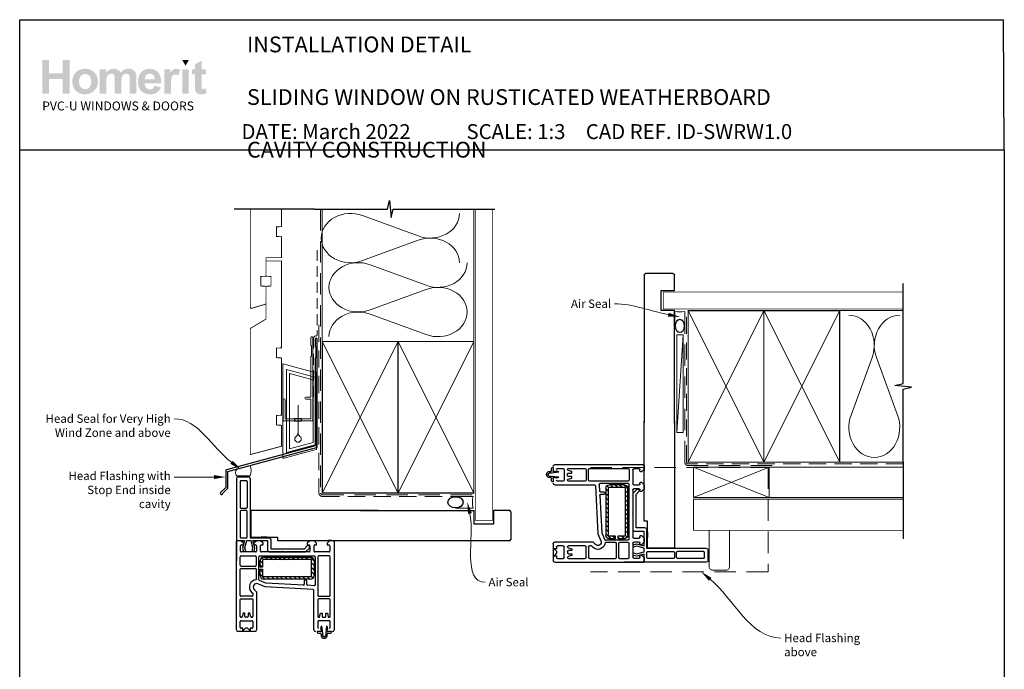
# Paper-space layout 'CC' of a CAD drawing. Units: millimetres. Extents: x -11 to 584, y 0 to 771.
# Drawn here: x 0 to 584, y 385 to 771 of the extents above; entities that cross this region are included whole.
import ezdxf
from ezdxf import colors
from ezdxf.entities.mleader import LeaderData, LeaderLine
from ezdxf.math import Vec2, Vec3

# ---------------------------------------------------------------- set-up
doc = ezdxf.new("R2010")
doc.units = ezdxf.units.MM
doc.linetypes.add('DASHED', pattern=[19.05, 12.7, -6.35])
doc.layers.add('Homerit', color=2, linetype='Continuous')
doc.layers.add('INK_EXT_XXXXXX', color=7, linetype='Continuous')
doc.styles.add('General notes', font='arial.ttf', dxfattribs={"height": 3.5})
doc.styles.get("Standard").update_dxf_attribs({"font": 'arial.ttf'})

# ---------------------------------------------------------------- blocks, each defined once
blk = doc.blocks.new('Jamb')
at = {"lineweight": 25}
for p, q in [((4.9, 19.21), (72.04, 19.21)), ((72.04, 19.28), (72.04, 11.28)), ((84.04, 11.28), (84.04, 19.28)), ((84.04, 19.28), (93.04, 19.28)), ((94.04, 18.28), (94.04, 1.92)), ((72.04, 11.28), (84.04, 11.28)), ((93.04, 1.21), (5.6, 1.21))]:
    blk.add_line(p, q, dxfattribs=at)
for centre, radius, start, end in [((93.04, 18.28), 1, 360, 90), ((93.15, 2.11), 0.907, 262.81768, 347.77262)]:
    blk.add_arc(centre, radius, start, end, dxfattribs=at)
blk = doc.blocks.new('sealant')
at = {"layer": 'Homerit', "color": 9, "lineweight": 20}
blk.add_lwpolyline([(-10.46, -7), (0, -7, -0.106806), (0, 0), (-10.46, 0)], format="xyb", dxfattribs=at)
at = {"layer": 'Homerit', "color": 9, "lineweight": 20, "extrusion": (0, 0, -1)}
blk.add_ellipse((-10.46, -3.5), major_axis=(4.77, 0), ratio=0.733157, start_param=-1.570796, end_param=1.570796, dxfattribs=at)
at = {"layer": 'Homerit', "color": 7, "lineweight": 25}
blk.add_ellipse((-10.46, -3.5), major_axis=(-4.56, 0), ratio=0.728665, dxfattribs=at)
blk = doc.blocks.new('drop1')
at = {"layer": 'Homerit', "color": 8, "linetype": 'DASHED', "lineweight": 9, "ltscale": 20}
blk.add_lwpolyline([(0, -8.09), (0, 8.09)], dxfattribs=at)
at = {"layer": 'Homerit', "color": 2, "lineweight": 25}
blk.add_lwpolyline([(-2, -1.2), (2, -1.2), (2, 0), (-2, 0)], close=True, dxfattribs=at)
at = {"layer": 'Homerit', "color": 8, "linetype": 'Continuous', "lineweight": 9, "ltscale": 0.2}
blk.add_lwpolyline([(0, -8.1, -0.232217), (-1.17, -10.47, 2.918303), (1.17, -10.46, -0.232153), (0, -8.09)], format="xyb", dxfattribs=at)
blk = doc.blocks.new('A$C2B462F2B')
at = {"layer": 'Homerit', "color": 8, "lineweight": 0}
for p, q in [((0.78, 48.79), (0.78, -7.07)), ((3.03, 48.37), (1.47, 48.79)), ((20.63, 43.65), (3.03, 48.37)), ((20.78, -1.73), (20.78, 43.46)), ((1.47, -7.06), (20.63, -1.93))]:
    blk.add_line(p, q, dxfattribs=at)
at = {"layer": 'Homerit', "color": 250, "lineweight": 0}
for p, q in [((2.98, -3.76), (2.98, 45.49)), ((2.98, 45.49), (20.58, 40.77)), ((4.75, -1.45), (4.75, 43.18)), ((4.75, 43.18), (18.81, 39.41)), ((18.81, 39.41), (18.81, 2.31)), ((20.58, 40.77), (20.58, 0.95)), ((20.58, 0.95), (2.98, -3.76)), ((2.98, -4.29), (20.58, 0.43)), ((18.81, 2.31), (4.75, -1.45)), ((2.98, -5.71), (20.58, -1))]:
    blk.add_line(p, q, dxfattribs=at)
at = {"layer": 'Homerit', "color": 8, "lineweight": 0}
for centre, start, end in [((20.58, 43.46), 0, 75), ((20.58, -1.73), 285, 0)]:
    blk.add_arc(centre, 0.2, start, end, dxfattribs=at)
at = {"layer": 'Homerit', "color": 8, "lineweight": 0, "extrusion": (0, 0, -1)}
for centre, major_axis, start_param, end_param in [((1.59, 48.55), (-0.812, 0.263), 6.20913, 7.630923), ((1.59, -6.82), (-0.812, -0.263), 4.935448, 6.357241)]:
    blk.add_ellipse(centre, major_axis=major_axis, ratio=0.228742, start_param=start_param, end_param=end_param, dxfattribs=at)
blk = doc.blocks.new('Sliding')
for p, q in [((-84.11, 19), (-84.11, -17)), ((-83.11, 20), (-76.91, 20)), ((-81.31, 17.7), (-78.21, 17.7)), ((-75.91, 19), (-75.91, -16.4)), ((-81.81, 17.2), (-81.81, 1.7)), ((-77.71, 17.2), (-77.71, 1.7)), ((-81.31, 1.2), (-78.21, 1.2)), ((0, 0), (-75.66, 0)), ((-81.81, -0.6), (-81.81, -15.9)), ((-78.21, -0.1), (-81.31, -0.1)), ((-77.71, -15.9), (-77.71, -0.6)), ((-75.66, 0), (-75.66, -16)), ((-84.11, -17), (-84.11, -17.5)), ((-81.31, -16.4), (-78.21, -16.4)), ((-75.91, -16.4), (-64.61, -16.4)), ((-75.66, -16), (-59.66, -16)), ((-66.09, -16), (-69.39, -16)), ((-63.61, -17.4), (-63.61, -22.8)), ((-59.66, -16), (-59.66, -18)), ((-83.64, -18.03), (-84.14, -18.27)), ((-84.14, -71.03), (-84.14, -18.27)), ((-84.14, -18.27), (-84.14, -29.77)), ((-81.44, -18.03), (-83.64, -18.03)), ((-83.6, -18), (-83.11, -18)), ((-83.11, -18), (-79.29, -18)), ((-81.64, -24.23), (-81.64, -21.03)), ((-79.94, -19.53), (-81.44, -18.03)), ((-81.14, -20.53), (-80.44, -20.53)), ((-79.29, -18), (-80.56, -22.37)), ((-80.56, -22.37), (-80, -24.47)), ((-79.94, -20.03), (-79.94, -19.53)), ((-79.07, -22.35), (-77.91, -18)), ((-78.5, -24.47), (-79.07, -22.35)), ((-77.91, -18), (-75.66, -18)), ((-75.66, -18), (-74.49, -22.35)), ((-74.49, -22.35), (-75.06, -24.47)), ((-73.13, -22.5), (-74.34, -18)), ((-74.34, -18), (-65.74, -18)), ((-72.24, -18.03), (-73.74, -19.53)), ((-73.74, -19.53), (-73.74, -20.03)), ((-73.66, -24.47), (-73.13, -22.5)), ((-73.24, -20.53), (-72.74, -20.53)), ((-69.74, -18.03), (-72.24, -18.03)), ((-72.24, -21.03), (-72.24, -24.23)), ((-68.24, -19.53), (-69.74, -18.03)), ((-69.74, -24.23), (-69.74, -21.03)), ((-69.24, -20.53), (-68.74, -20.53)), ((-68.24, -20.03), (-68.24, -19.53)), ((-65.74, -18), (-65.74, -23.62)), ((-63.61, -22.8), (-43.81, -22.8)), ((-59.66, -18), (0, -18)), ((-43.81, -22.8), (-42.16, -21.15)), ((-43.02, -24.62), (-40.82, -22.41)), ((-40.54, -18.03), (-42.04, -19.53)), ((-42.04, -19.53), (-42.04, -20.03)), ((-41.54, -20.53), (-41.04, -20.53)), ((-40.84, -21.47), (-40.7, -21.89)), ((-38.04, -18.03), (-40.54, -18.03)), ((-40.54, -21.03), (-40.54, -24.23)), ((-40.51, -18), (-38.01, -18)), ((-36.54, -19.53), (-38.04, -18.03)), ((-38.04, -24.23), (-38.04, -21.03)), ((-37.54, -20.53), (-37.04, -20.53)), ((-36.54, -20.03), (-36.54, -19.53)), ((-28.84, -18.03), (-30.34, -19.53)), ((-30.34, -19.53), (-30.34, -20.03)), ((-29.84, -20.53), (-29.14, -20.53)), ((-27.39, -18), (-29.59, -18)), ((-26.64, -18.03), (-28.84, -18.03)), ((-28.64, -21.03), (-28.64, -24.23)), ((-26.64, -18.03), (-26.14, -18.29)), ((-26.14, -18.29), (-26.14, -71.03)), ((-81.84, -32.63), (-81.84, -27.53)), ((-81.84, -29.77), (-81.84, -27.53)), ((-81.34, -27.03), (-72.84, -27.03)), ((-72.74, -24.73), (-81.14, -24.73)), ((-80, -24.47), (-78.5, -24.47)), ((-75.06, -24.47), (-73.66, -24.47)), ((-72.35, -27.53), (-72.34, -32.63)), ((-70.84, -41.41), (-70.84, -27.53)), ((-70.34, -27.03), (-37.84, -27.03)), ((-55.44, -24.73), (-69.24, -24.73)), ((-69.21, -28.15), (-68.07, -29.29)), ((-68.07, -27.79), (-40.07, -27.79)), ((-66.92, -27.79), (-65.42, -29.29)), ((-64.74, -24.62), (-43.02, -24.62)), ((-64.27, -27.79), (-62.77, -29.29)), ((-61.62, -27.79), (-60.12, -29.29)), ((-58.96, -27.79), (-57.46, -29.29)), ((-56.31, -27.79), (-54.81, -29.29)), ((-55.14, -25.03), (-55.44, -24.73)), ((-54.84, -24.73), (-55.14, -25.03)), ((-41.04, -24.73), (-54.84, -24.73)), ((-53.66, -27.79), (-52.16, -29.29)), ((-51.01, -27.79), (-49.51, -29.29)), ((-48.36, -27.79), (-46.86, -29.29)), ((-45.71, -27.79), (-44.21, -29.29)), ((-43.05, -27.79), (-41.55, -29.29)), ((-40.4, -27.79), (-38.07, -30.12)), ((-29.14, -24.73), (-37.54, -24.73)), ((-37.34, -27.53), (-37.34, -44.24)), ((-35.84, -27.53), (-35.84, -50.53)), ((-28.94, -27.03), (-35.34, -27.03)), ((-28.44, -50.53), (-28.44, -27.53)), ((-81.84, -50.53), (-81.84, -35.03)), ((-81.34, -33.13), (-72.84, -33.13)), ((-81.34, -34.53), (-72.84, -34.53)), ((-72.34, -35.03), (-72.34, -41.21)), ((-70.07, -33.68), (-70.07, -29.79)), ((-70.07, -29.94), (-68.57, -31.44)), ((-70.07, -32.59), (-68.98, -33.68)), ((-68.57, -33.68), (-70.07, -33.68)), ((-70.07, -34.98), (-68.57, -34.98)), ((-70.07, -38.79), (-70.07, -34.98)), ((-68.57, -29.79), (-68.57, -33.68)), ((-68.57, -34.98), (-68.57, -38.79)), ((-40.07, -29.29), (-68.07, -29.29)), ((-39.57, -38.79), (-39.57, -29.79)), ((-39.57, -31.27), (-38.07, -32.77)), ((-39.57, -33.93), (-38.07, -35.43)), ((-38.07, -29.79), (-38.07, -38.79)), ((-70.07, -35.25), (-68.57, -36.75)), ((-70.07, -37.9), (-67.18, -40.79)), ((-68.07, -39.29), (-40.07, -39.29)), ((-40.07, -40.79), (-68.07, -40.79)), ((-66.03, -39.29), (-64.53, -40.79)), ((-63.37, -39.29), (-61.87, -40.79)), ((-60.72, -39.29), (-59.22, -40.79)), ((-58.07, -39.29), (-56.57, -40.79)), ((-55.42, -39.29), (-53.92, -40.79)), ((-52.77, -39.29), (-51.27, -40.79)), ((-50.12, -39.29), (-48.62, -40.79)), ((-47.46, -39.29), (-45.96, -40.79)), ((-44.81, -39.29), (-43.31, -40.79)), ((-42.16, -39.29), (-40.66, -40.79)), ((-39.69, -39.11), (-38.62, -40.17)), ((-39.57, -36.58), (-38.07, -38.08)), ((-67.14, -45.51), (-71.34, -43.68)), ((-66.61, -43.23), (-70.42, -41.57)), ((-38.62, -47), (-67.14, -45.51)), ((-44.37, -44.4), (-66.61, -43.23)), ((-43.84, -41.91), (-43.84, -43.9)), ((-42.84, -41.41), (-43.34, -41.41)), ((-42.34, -44.03), (-42.34, -41.91)), ((-37.87, -44.74), (-41.87, -44.53)), ((-74.94, -51.03), (-81.34, -51.03)), ((-81.34, -52.53), (-74.94, -52.53)), ((-75.18, -48.55), (-74.44, -49.29)), ((-74.44, -49.29), (-74.44, -50.53)), ((-73.56, -46.92), (-72.14, -48.34)), ((-72.14, -48.34), (-72.14, -71.03)), ((-38.14, -71.03), (-38.14, -47.5)), ((-35.34, -51.03), (-28.94, -51.03)), ((-28.94, -52.53), (-35.34, -52.53)), ((-81.84, -63.03), (-81.84, -53.03)), ((-74.44, -53.03), (-74.44, -63.03)), ((-35.84, -53.03), (-35.84, -63.03)), ((-28.44, -63.03), (-28.44, -53.03)), ((-81.2, -63.53), (-81.34, -63.53)), ((-80.14, -61.03), (-80.71, -63.16)), ((-79.14, -61.03), (-80.14, -61.03)), ((-79.14, -63.03), (-79.14, -61.03)), ((-77.64, -63.53), (-78.64, -63.53)), ((-77.14, -61.03), (-77.14, -63.03)), ((-76.14, -61.03), (-77.14, -61.03)), ((-75.57, -63.16), (-76.14, -61.03)), ((-74.94, -63.53), (-75.09, -63.53)), ((-35.34, -63.53), (-35.2, -63.53)), ((-34.71, -63.16), (-34.14, -61.03)), ((-34.14, -61.03), (-33.14, -61.03)), ((-33.14, -61.03), (-33.14, -63.03)), ((-32.64, -63.53), (-31.64, -63.53)), ((-31.14, -61.03), (-30.14, -61.03)), ((-31.14, -63.03), (-31.14, -61.03)), ((-30.14, -61.03), (-29.57, -63.16)), ((-29.09, -63.53), (-28.94, -63.53)), ((-81.84, -69.53), (-81.84, -66.03)), ((-81.34, -65.53), (-74.94, -65.53)), ((-80.24, -70.03), (-81.34, -70.03)), ((-80.24, -71.53), (-80.24, -70.03)), ((-78.74, -70.03), (-80.24, -71.53)), ((-77.54, -70.03), (-78.74, -70.03)), ((-76.04, -71.53), (-77.54, -70.03)), ((-74.94, -70.03), (-76.04, -70.03)), ((-76.04, -70.03), (-76.04, -71.53)), ((-74.44, -66.03), (-74.44, -69.53)), ((-35.84, -66.03), (-35.84, -69.53)), ((-28.94, -65.53), (-35.34, -65.53)), ((-32.91, -72.98), (-33.43, -68.71)), ((-30.58, -68.71), (-31.12, -72.98)), ((-28.44, -69.53), (-28.44, -66.03)), ((-73.14, -72.03), (-83.14, -72.03)), ((-34.09, -72.03), (-36.28, -72.03)), ((-36.28, -72.03), (-36.28, -72.33)), ((-35.65, -72.98), (-34.33, -72.98)), ((-33.84, -73.46), (-33.84, -74.55)), ((-32.91, -74.39), (-32.91, -72.98)), ((-31.12, -72.98), (-31.12, -74.4)), ((-30.17, -74.55), (-30.17, -73.46)), ((-27.74, -72.03), (-29.89, -72.03)), ((-29.71, -72.98), (-28.37, -72.98)), ((-27.74, -72.33), (-27.74, -72.03))]:
    blk.add_line(p, q)
for centre, radius, start, end in [((-83.11, 19), 1, 90, 180), ((-81.31, 17.2), 0.5, 90, 180), ((-78.21, 17.2), 0.5, 0, 90), ((-76.91, 19), 1, 0, 90), ((-81.31, 1.7), 0.5, 180, 270), ((-78.21, 1.7), 0.5, 270, 0), ((-81.31, -0.6), 0.5, 90, 180), ((-78.21, -0.6), 0.5, 0, 90), ((-83.61, -17.5), 0.5, 180, 270.12471), ((-81.31, -15.9), 0.5, 180, 270), ((-78.21, -15.9), 0.5, 270, 0), ((-64.61, -17.4), 1, 0, 90), ((-81.14, -21.03), 0.5, 90, 180), ((-80.44, -20.03), 0.5, 270, 0), ((-73.24, -20.03), 0.5, 180, 270), ((-72.74, -21.03), 0.5, 0, 90), ((-69.24, -21.03), 0.5, 90, 180), ((-68.74, -20.03), 0.5, 270, 0), ((-41.6, -21.73), 0.8, 18.93829, 135), ((-41.54, -20.03), 0.5, 180, 270), ((-41.04, -21.03), 0.5, 0, 90), ((-41.17, -22.06), 0.5, 315, 18.93829), ((-37.54, -21.03), 0.5, 90, 180), ((-37.04, -20.03), 0.5, 270, 0), ((-29.84, -20.03), 0.5, 180, 270), ((-29.14, -21.03), 0.5, 0, 90), ((-81.34, -27.53), 0.5, 90.04936, 179.91172), ((-81.34, -27.53), 0.5, 90.04936, 179.91172), ((-81.14, -24.23), 0.5, 180, 270), ((-72.85, -27.53), 0.5, 0.0044, 89.97065), ((-72.74, -24.23), 0.5, 270, 0), ((-70.34, -27.53), 0.5, 90, 180), ((-68.07, -29.79), 2, 90, 180), ((-69.24, -24.23), 0.5, 180, 270), ((-64.74, -23.62), 1, 180, 270), ((-41.04, -24.23), 0.5, 270, 0), ((-40.07, -29.79), 2, 0, 90), ((-37.54, -24.23), 0.5, 180, 270), ((-37.84, -27.53), 0.5, 0, 90), ((-35.34, -27.53), 0.5, 90, 180), ((-29.14, -24.23), 0.5, 270, 0), ((-28.94, -27.53), 0.5, 0, 90), ((-81.34, -32.63), 0.5, 180, 270), ((-81.34, -35.03), 0.5, 90, 180), ((-72.84, -32.63), 0.5, 270, 0.00773), ((-72.84, -35.03), 0.5, 359.98234, 90), ((-68.07, -29.79), 0.5, 90, 180), ((-40.07, -29.79), 0.5, 0, 90), ((-68.07, -38.79), 2, 180, 270), ((-68.07, -38.79), 0.5, 180, 270), ((-40.07, -38.79), 2, 270, 0), ((-40.07, -38.79), 0.5, 270, 0), ((-72.14, -45.51), 4.3, 92.66588, 225), ((-72.14, -45.51), 2, 66.42182, 225), ((-72.14, -45.51), 4.3, 66.42182, 72.40266), ((-44.34, -43.9), 0.5, 267, 0), ((-43.34, -41.91), 0.5, 90, 180), ((-42.84, -41.91), 0.5, 0, 90), ((-41.84, -44.03), 0.5, 180, 267), ((-37.84, -44.24), 0.5, 267, 0), ((-81.34, -50.53), 0.5, 180, 270), ((-81.34, -53.03), 0.5, 90, 180), ((-74.94, -50.53), 0.5, 270, 0), ((-74.94, -53.03), 0.5, 0, 90), ((-38.64, -47.5), 0.5, 0, 87), ((-35.34, -50.53), 0.5, 180, 270), ((-35.34, -53.03), 0.5, 90, 180), ((-28.94, -50.53), 0.5, 270, 0), ((-28.94, -53.03), 0.5, 0, 90), ((-81.34, -63.03), 0.5, 180, 270), ((-81.2, -63.03), 0.5, 270, 345), ((-78.64, -63.03), 0.5, 180, 270), ((-77.64, -63.03), 0.5, 270, 0), ((-75.09, -63.03), 0.5, 195, 270), ((-74.94, -63.03), 0.5, 270, 0), ((-35.34, -63.03), 0.5, 180, 270), ((-35.2, -63.03), 0.5, 270, 345), ((-32.64, -63.03), 0.5, 180, 270), ((-31.64, -63.03), 0.5, 270, 0), ((-29.09, -63.03), 0.5, 195, 270), ((-28.94, -63.03), 0.5, 270, 0), ((-81.34, -66.03), 0.5, 90, 180), ((-81.34, -69.53), 0.5, 180, 270), ((-74.94, -66.03), 0.5, 0, 90), ((-74.94, -69.53), 0.5, 270, 0), ((-35.34, -66.03), 0.5, 90, 180), ((-35.34, -69.53), 0.5, 180, 270), ((-32.88, -69.73), 1.16, 118.51329, 203.67735), ((-31.16, -69.74), 1.17, 336.88725, 60.79378), ((-28.94, -66.03), 0.5, 0, 90), ((-28.94, -69.53), 0.5, 270, 0), ((-83.14, -71.03), 1, 180, 270), ((-73.14, -71.03), 1, 270, 0), ((-37.14, -71.03), 1, 180, 270), ((-35.62, -72.32), 0.663, 181.55634, 267.62386), ((-34.33, -73.46), 0.482, 0.37829, 90), ((-34.07, -71.61), 0.422, 267.41104, 9.07933), ((-40.74, -72.34), 7.13, 6.41691, 17.52328), ((-32.01, -74.07), 1.9, 194.54401, 345.45599), ((-32.01, -74.09), 0.946, 197.93612, 341.05722), ((-29.92, -71.59), 0.445, 170.00105, 273.73776), ((-23.74, -72.25), 6.66, 162.01534, 173.61092), ((-29.69, -73.46), 0.484, 93.34929, 179.49576), ((-28.4, -72.32), 0.661, 272.70357, 358.58216), ((-27.14, -71.03), 1, 270, 0)]:
    blk.add_arc(centre, radius, start, end)

psp = doc.layouts.new('CC')

# ---------------------------------------------------------------- hatches: boundary and pattern name
at = {"linetype": 'Continuous', "true_color": 0x2776bb}
h = psp.add_hatch(color=152, dxfattribs=at)
h.dxf.hatch_style = 1
edge = h.paths.add_edge_path()
edge.add_spline(control_points=[(46.42, 734.13), (46.42, 736.31), (45.71, 738.11), (44.28, 739.54)], knot_values=[0, 0, 0, 0, 1, 1, 1, 1], degree=3, periodic=0)
edge.add_spline(control_points=[(44.28, 739.54), (42.86, 740.97), (41.03, 741.68), (38.8, 741.68)], knot_values=[0, 0, 0, 0, 1, 1, 1, 1], degree=3, periodic=0)
edge.add_spline(control_points=[(38.8, 741.68), (37.35, 741.68), (36.05, 741.36), (34.87, 740.74)], knot_values=[0, 0, 0, 0, 1, 1, 1, 1], degree=3, periodic=0)
edge.add_spline(control_points=[(34.87, 740.74), (33.7, 740.11), (32.8, 739.19), (32.16, 738)], knot_values=[0, 0, 0, 0, 1, 1, 1, 1], degree=3, periodic=0)
edge.add_spline(control_points=[(32.16, 738), (31.52, 736.81), (31.2, 735.57), (31.2, 734.29)], knot_values=[0, 0, 0, 0, 1, 1, 1, 1], degree=3, periodic=0)
edge.add_spline(control_points=[(31.2, 734.29), (31.2, 732.62), (31.52, 731.21), (32.16, 730.05)], knot_values=[0, 0, 0, 0, 1, 1, 1, 1], degree=3, periodic=0)
edge.add_spline(control_points=[(32.16, 730.05), (32.8, 728.88), (33.73, 728), (34.96, 727.4)], knot_values=[0, 0, 0, 0, 1, 1, 1, 1], degree=3, periodic=0)
edge.add_spline(control_points=[(34.96, 727.4), (36.18, 726.8), (37.47, 726.5), (38.83, 726.5)], knot_values=[0, 0, 0, 0, 1, 1, 1, 1], degree=3, periodic=0)
edge.add_spline(control_points=[(38.83, 726.5), (41.01, 726.5), (42.82, 727.22), (44.26, 728.67)], knot_values=[0, 0, 0, 0, 1, 1, 1, 1], degree=3, periodic=0)
edge.add_spline(control_points=[(44.26, 728.67), (45.7, 730.11), (46.42, 731.93), (46.42, 734.13)], knot_values=[0, 0, 0, 0, 1, 1, 1, 1], degree=3, periodic=0)
edge = h.paths.add_edge_path(flags=16)
edge.add_spline(control_points=[(35.2, 734.09), (35.2, 735.53), (35.55, 736.63), (36.24, 737.39)], knot_values=[0, 0, 0, 0, 1, 1, 1, 1], degree=3, periodic=0)
edge.add_spline(control_points=[(36.24, 737.39), (36.94, 738.16), (37.8, 738.54), (38.82, 738.54)], knot_values=[0, 0, 0, 0, 1, 1, 1, 1], degree=3, periodic=0)
edge.add_spline(control_points=[(38.82, 738.54), (39.84, 738.54), (40.7, 738.16), (41.39, 737.39)], knot_values=[0, 0, 0, 0, 1, 1, 1, 1], degree=3, periodic=0)
edge.add_spline(control_points=[(41.39, 737.39), (42.08, 736.63), (42.42, 735.54), (42.42, 734.12)], knot_values=[0, 0, 0, 0, 1, 1, 1, 1], degree=3, periodic=0)
edge.add_spline(control_points=[(42.42, 734.12), (42.42, 732.66), (42.08, 731.55), (41.39, 730.78)], knot_values=[0, 0, 0, 0, 1, 1, 1, 1], degree=3, periodic=0)
edge.add_spline(control_points=[(41.39, 730.78), (40.7, 730.02), (39.84, 729.64), (38.82, 729.64)], knot_values=[0, 0, 0, 0, 1, 1, 1, 1], degree=3, periodic=0)
edge.add_spline(control_points=[(38.82, 729.64), (37.8, 729.64), (36.94, 730.02), (36.24, 730.78)], knot_values=[0, 0, 0, 0, 1, 1, 1, 1], degree=3, periodic=0)
edge.add_spline(control_points=[(36.24, 730.78), (35.55, 731.55), (35.2, 732.65), (35.2, 734.09)], knot_values=[0, 0, 0, 0, 1, 1, 1, 1], degree=3, periodic=0)
edge = h.paths.add_edge_path()
edge.add_spline(control_points=[(51.41, 733.9), (51.41, 735.29), (51.51, 736.29), (51.72, 736.89)], knot_values=[0, 0, 0, 0, 1, 1, 1, 1], degree=3, periodic=0)
edge.add_spline(control_points=[(51.72, 736.89), (51.93, 737.5), (52.28, 737.96), (52.76, 738.28)], knot_values=[0, 0, 0, 0, 1, 1, 1, 1], degree=3, periodic=0)
edge.add_spline(control_points=[(52.76, 738.28), (53.24, 738.6), (53.79, 738.75), (54.39, 738.75)], knot_values=[0, 0, 0, 0, 1, 1, 1, 1], degree=3, periodic=0)
edge.add_spline(control_points=[(54.39, 738.75), (54.89, 738.75), (55.29, 738.65), (55.58, 738.45)], knot_values=[0, 0, 0, 0, 1, 1, 1, 1], degree=3, periodic=0)
edge.add_spline(control_points=[(55.58, 738.45), (55.88, 738.25), (56.09, 737.95), (56.23, 737.54)], knot_values=[0, 0, 0, 0, 1, 1, 1, 1], degree=3, periodic=0)
edge.add_spline(control_points=[(56.23, 737.54), (56.37, 737.13), (56.44, 736.22), (56.44, 734.8)], knot_values=[0, 0, 0, 0, 1, 1, 1, 1], degree=3, periodic=0)
edge.add_line((56.44, 734.8), (56.44, 726.84))
edge.add_line((56.44, 726.84), (60.35, 726.84))
edge.add_line((60.35, 726.84), (60.35, 733.82))
edge.add_spline(control_points=[(60.35, 733.82), (60.35, 735.18), (60.46, 736.19), (60.67, 736.82)], knot_values=[0, 0, 0, 0, 1, 1, 1, 1], degree=3, periodic=0)
edge.add_spline(control_points=[(60.67, 736.82), (60.89, 737.45), (61.24, 737.93), (61.72, 738.26)], knot_values=[0, 0, 0, 0, 1, 1, 1, 1], degree=3, periodic=0)
edge.add_spline(control_points=[(61.72, 738.26), (62.2, 738.59), (62.72, 738.75), (63.27, 738.75)], knot_values=[0, 0, 0, 0, 1, 1, 1, 1], degree=3, periodic=0)
edge.add_spline(control_points=[(63.27, 738.75), (64.02, 738.75), (64.58, 738.48), (64.94, 737.93)], knot_values=[0, 0, 0, 0, 1, 1, 1, 1], degree=3, periodic=0)
edge.add_spline(control_points=[(64.94, 737.93), (65.21, 737.52), (65.34, 736.59), (65.34, 735.14)], knot_values=[0, 0, 0, 0, 1, 1, 1, 1], degree=3, periodic=0)
edge.add_line((65.34, 735.14), (65.34, 726.84))
edge.add_line((65.34, 726.84), (69.26, 726.84))
edge.add_line((69.26, 726.84), (69.26, 736.12))
edge.add_spline(control_points=[(69.26, 736.12), (69.26, 737.5), (69.12, 738.5), (68.85, 739.12)], knot_values=[0, 0, 0, 0, 1, 1, 1, 1], degree=3, periodic=0)
edge.add_spline(control_points=[(68.85, 739.12), (68.48, 739.96), (67.92, 740.6), (67.17, 741.03)], knot_values=[0, 0, 0, 0, 1, 1, 1, 1], degree=3, periodic=0)
edge.add_spline(control_points=[(67.17, 741.03), (66.41, 741.46), (65.49, 741.68), (64.41, 741.68)], knot_values=[0, 0, 0, 0, 1, 1, 1, 1], degree=3, periodic=0)
edge.add_spline(control_points=[(64.41, 741.68), (63.55, 741.68), (62.75, 741.49), (62, 741.11)], knot_values=[0, 0, 0, 0, 1, 1, 1, 1], degree=3, periodic=0)
edge.add_spline(control_points=[(62, 741.11), (61.24, 740.73), (60.54, 740.15), (59.89, 739.38)], knot_values=[0, 0, 0, 0, 1, 1, 1, 1], degree=3, periodic=0)
edge.add_spline(control_points=[(59.89, 739.38), (59.45, 740.15), (58.88, 740.73), (58.18, 741.11)], knot_values=[0, 0, 0, 0, 1, 1, 1, 1], degree=3, periodic=0)
edge.add_spline(control_points=[(58.18, 741.11), (57.48, 741.49), (56.66, 741.68), (55.72, 741.68)], knot_values=[0, 0, 0, 0, 1, 1, 1, 1], degree=3, periodic=0)
edge.add_spline(control_points=[(55.72, 741.68), (53.93, 741.68), (52.4, 740.92), (51.11, 739.4)], knot_values=[0, 0, 0, 0, 1, 1, 1, 1], degree=3, periodic=0)
edge.add_line((51.11, 739.4), (51.11, 741.38))
edge.add_line((51.11, 741.38), (47.49, 741.38))
edge.add_line((47.49, 741.38), (47.49, 726.84))
edge.add_line((47.49, 726.84), (51.41, 726.84))
edge.add_line((51.41, 726.84), (51.41, 733.9))
edge = h.paths.add_edge_path()
edge.add_spline(control_points=[(84, 732.99), (84.05, 735.93), (83.44, 738.12), (82.17, 739.54)], knot_values=[0, 0, 0, 0, 1, 1, 1, 1], degree=3, periodic=0)
edge.add_spline(control_points=[(82.17, 739.54), (80.9, 740.97), (79.17, 741.68), (76.97, 741.68)], knot_values=[0, 0, 0, 0, 1, 1, 1, 1], degree=3, periodic=0)
edge.add_spline(control_points=[(76.97, 741.68), (75.01, 741.68), (73.39, 741), (72.11, 739.63)], knot_values=[0, 0, 0, 0, 1, 1, 1, 1], degree=3, periodic=0)
edge.add_spline(control_points=[(72.11, 739.63), (70.83, 738.27), (70.19, 736.39), (70.19, 733.98)], knot_values=[0, 0, 0, 0, 1, 1, 1, 1], degree=3, periodic=0)
edge.add_spline(control_points=[(70.19, 733.98), (70.19, 731.96), (70.68, 730.3), (71.65, 728.97)], knot_values=[0, 0, 0, 0, 1, 1, 1, 1], degree=3, periodic=0)
edge.add_spline(control_points=[(71.65, 728.97), (72.88, 727.32), (74.79, 726.5), (77.35, 726.5)], knot_values=[0, 0, 0, 0, 1, 1, 1, 1], degree=3, periodic=0)
edge.add_spline(control_points=[(77.35, 726.5), (78.98, 726.5), (80.33, 726.86), (81.41, 727.6)], knot_values=[0, 0, 0, 0, 1, 1, 1, 1], degree=3, periodic=0)
edge.add_spline(control_points=[(81.41, 727.6), (82.49, 728.33), (83.28, 729.4), (83.78, 730.8)], knot_values=[0, 0, 0, 0, 1, 1, 1, 1], degree=3, periodic=0)
edge.add_line((83.78, 730.8), (79.91, 731.44))
edge.add_spline(control_points=[(79.91, 731.44), (79.7, 730.72), (79.38, 730.19), (78.96, 729.87)], knot_values=[0, 0, 0, 0, 1, 1, 1, 1], degree=3, periodic=0)
edge.add_spline(control_points=[(78.96, 729.87), (78.54, 729.54), (78.02, 729.38), (77.41, 729.38)], knot_values=[0, 0, 0, 0, 1, 1, 1, 1], degree=3, periodic=0)
edge.add_spline(control_points=[(77.41, 729.38), (76.5, 729.38), (75.75, 729.7), (75.14, 730.33)], knot_values=[0, 0, 0, 0, 1, 1, 1, 1], degree=3, periodic=0)
edge.add_spline(control_points=[(75.14, 730.33), (74.54, 730.96), (74.22, 731.85), (74.19, 732.99)], knot_values=[0, 0, 0, 0, 1, 1, 1, 1], degree=3, periodic=0)
edge.add_line((74.19, 732.99), (84, 732.99))
edge = h.paths.add_edge_path(flags=16)
edge.add_spline(control_points=[(74.26, 735.36), (74.25, 736.4), (74.52, 737.23), (75.08, 737.84)], knot_values=[0, 0, 0, 0, 1, 1, 1, 1], degree=3, periodic=0)
edge.add_spline(control_points=[(75.08, 737.84), (75.64, 738.45), (76.35, 738.75), (77.21, 738.75)], knot_values=[0, 0, 0, 0, 1, 1, 1, 1], degree=3, periodic=0)
edge.add_spline(control_points=[(77.21, 738.75), (78.01, 738.75), (78.69, 738.47), (79.25, 737.89)], knot_values=[0, 0, 0, 0, 1, 1, 1, 1], degree=3, periodic=0)
edge.add_spline(control_points=[(79.25, 737.89), (79.8, 737.31), (80.1, 736.47), (80.13, 735.36)], knot_values=[0, 0, 0, 0, 1, 1, 1, 1], degree=3, periodic=0)
edge.add_line((80.13, 735.36), (74.26, 735.36))
edge = h.paths.add_edge_path()
edge.add_spline(control_points=[(89.76, 731.32), (89.76, 733.79), (89.86, 735.41), (90.08, 736.19)], knot_values=[0, 0, 0, 0, 1, 1, 1, 1], degree=3, periodic=0)
edge.add_spline(control_points=[(90.08, 736.19), (90.29, 736.96), (90.59, 737.5), (90.96, 737.79)], knot_values=[0, 0, 0, 0, 1, 1, 1, 1], degree=3, periodic=0)
edge.add_spline(control_points=[(90.96, 737.79), (91.33, 738.09), (91.79, 738.24), (92.32, 738.24)], knot_values=[0, 0, 0, 0, 1, 1, 1, 1], degree=3, periodic=0)
edge.add_spline(control_points=[(92.32, 738.24), (92.88, 738.24), (93.48, 738.03), (94.12, 737.61)], knot_values=[0, 0, 0, 0, 1, 1, 1, 1], degree=3, periodic=0)
edge.add_line((94.12, 737.61), (95.35, 740.96))
edge.add_spline(control_points=[(95.35, 740.96), (94.53, 741.44), (93.68, 741.68), (92.8, 741.68)], knot_values=[0, 0, 0, 0, 1, 1, 1, 1], degree=3, periodic=0)
edge.add_spline(control_points=[(92.8, 741.68), (92.17, 741.68), (91.61, 741.53), (91.12, 741.23)], knot_values=[0, 0, 0, 0, 1, 1, 1, 1], degree=3, periodic=0)
edge.add_spline(control_points=[(91.12, 741.23), (90.63, 740.93), (90.07, 740.29), (89.46, 739.31)], knot_values=[0, 0, 0, 0, 1, 1, 1, 1], degree=3, periodic=0)
edge.add_line((89.46, 739.31), (89.46, 741.38))
edge.add_line((89.46, 741.38), (85.84, 741.38))
edge.add_line((85.84, 741.38), (85.84, 726.84))
edge.add_line((85.84, 726.84), (89.76, 726.84))
edge.add_line((89.76, 726.84), (89.76, 731.32))
h.paths.add_polyline_path([(100.38, 741.38), (96.46, 741.38), (96.46, 726.84), (100.38, 726.84)])
edge = h.paths.add_edge_path()
edge.add_line((107.96, 738.32), (110.62, 738.32))
edge.add_line((110.62, 738.32), (110.62, 741.38))
edge.add_line((110.62, 741.38), (107.96, 741.38))
edge.add_line((107.96, 741.38), (107.96, 746.5))
edge.add_line((107.96, 746.5), (104.04, 744.26))
edge.add_line((104.04, 744.26), (104.04, 741.38))
edge.add_line((104.04, 741.38), (102.24, 741.38))
edge.add_line((102.24, 741.38), (102.24, 738.32))
edge.add_line((102.24, 738.32), (104.04, 738.32))
edge.add_line((104.04, 738.32), (104.04, 731.97))
edge.add_spline(control_points=[(104.04, 731.97), (104.04, 730.61), (104.09, 729.7), (104.17, 729.26)], knot_values=[0, 0, 0, 0, 1, 1, 1, 1], degree=3, periodic=0)
edge.add_spline(control_points=[(104.17, 729.26), (104.27, 728.62), (104.45, 728.12), (104.71, 727.75)], knot_values=[0, 0, 0, 0, 1, 1, 1, 1], degree=3, periodic=0)
edge.add_spline(control_points=[(104.71, 727.75), (104.97, 727.38), (105.38, 727.08), (105.94, 726.85)], knot_values=[0, 0, 0, 0, 1, 1, 1, 1], degree=3, periodic=0)
edge.add_spline(control_points=[(105.94, 726.85), (106.5, 726.61), (107.13, 726.5), (107.83, 726.5)], knot_values=[0, 0, 0, 0, 1, 1, 1, 1], degree=3, periodic=0)
edge.add_spline(control_points=[(107.83, 726.5), (108.97, 726.5), (109.98, 726.69), (110.88, 727.07)], knot_values=[0, 0, 0, 0, 1, 1, 1, 1], degree=3, periodic=0)
edge.add_line((110.88, 727.07), (110.6, 730.05))
edge.add_spline(control_points=[(110.6, 730.05), (109.92, 729.8), (109.4, 729.68), (109.04, 729.68)], knot_values=[0, 0, 0, 0, 1, 1, 1, 1], degree=3, periodic=0)
edge.add_spline(control_points=[(109.04, 729.68), (108.78, 729.68), (108.56, 729.74), (108.38, 729.87)], knot_values=[0, 0, 0, 0, 1, 1, 1, 1], degree=3, periodic=0)
edge.add_spline(control_points=[(108.38, 729.87), (108.2, 730), (108.09, 730.16), (108.03, 730.36)], knot_values=[0, 0, 0, 0, 1, 1, 1, 1], degree=3, periodic=0)
edge.add_spline(control_points=[(108.03, 730.36), (107.98, 730.56), (107.96, 731.25), (107.96, 732.44)], knot_values=[0, 0, 0, 0, 1, 1, 1, 1], degree=3, periodic=0)
edge.add_line((107.96, 732.44), (107.96, 738.32))
h.paths.add_polyline_path([(29.59, 746.88), (25.46, 746.88), (25.46, 739.01), (17.46, 739.01), (17.46, 746.88), (13.33, 746.88), (13.33, 726.84), (17.46, 726.84), (17.46, 735.62), (25.46, 735.62), (25.46, 726.84), (29.59, 726.84)])
at = {"linetype": 'Continuous', "lineweight": 0, "true_color": 0xed1f24}
h = psp.add_hatch(color=240, dxfattribs=at)
h.dxf.hatch_style = 1
h.paths.add_polyline_path([(100.37, 746.87), (96.48, 746.87), (98.42, 743.5)])

# ---------------------------------------------------------------- linework, layer by layer
at = {"color": 7}
psp.add_line((-0.03, 655.21), (-0.03, 770.84), dxfattribs=at)
for p in [(-0.03, 770.84), (584.49, 693.52)]:
    psp.add_line(p, (584.11, 770.84))
psp.add_lwpolyline([(-0.03, 693.52), (584.49, 693.52), (584.49, 0.19), (-0.03, 0.19)], close=True, dxfattribs=at)
at = {"layer": 'Homerit', "color": 7, "lineweight": 5}
for p, q in [((203.45, 654.56), (236.59, 642.37)), ((236.59, 639.91), (203.45, 627.72)), ((208.03, 625.26), (241.18, 613.08)), ((241.18, 610.62), (208.03, 598.43)), ((208.03, 595.97), (241.18, 583.78)), ((393.78, 583.73), (390.02, 525.53)), ((506.06, 570.09), (493.51, 535.96)), ((521.15, 535.96), (508.59, 570.09))]:
    psp.add_line(p, q, dxfattribs=at)
at = {"layer": 'Homerit', "color": 7, "ltscale": 0.7}
for points in [[(175.03, 658.34), (218.28, 658.34), (219.53, 663.34), (220.53, 653.34), (221.78, 658.34), (265.03, 658.34)], [(265.03, 658.34), (282.03, 658.34)], [(524.41, 597.03), (524.41, 614.03)], [(524.41, 508.03), (524.41, 551.28), (529.41, 552.53), (519.41, 553.53), (524.41, 554.78), (524.41, 597.03)]]:
    psp.add_lwpolyline(points, dxfattribs=at)
at = {"layer": 'Homerit', "color": 7}
for points in [[(175.03, 658.34), (127.33, 658.34)], [(224.61, 489.67), (224.61, 579.67)], [(224.61, 489.67), (224.61, 579.67)], [(524.41, 508.03), (524.41, 462.53)]]:
    psp.add_lwpolyline(points, dxfattribs=at)
at = {"layer": 'Homerit', "color": 7, "lineweight": 30, "const_width": 0.5}
for points in [[(136.91, 658.34), (136.91, 599.46), (137.91, 599.46), (146.16, 601.94), (146.16, 612.46), (143.16, 612.62), (143.16, 618.3), (146.16, 618.46), (146.16, 629.46), (155.41, 629.46), (155.41, 641.91), (152.41, 642.07), (152.41, 647.75), (155.41, 647.91), (155.41, 658.34)], [(524.41, 486.03), (399.98, 486.03), (399.98, 467.53), (524.41, 467.53)]]:
    psp.add_lwpolyline(points, dxfattribs=at)
at = {"layer": 'Homerit', "color": 7, "linetype": 'DASHED', "lineweight": 5}
psp.add_lwpolyline([(178.61, 658.34), (178.61, 489.67, 0.414214), (179.61, 488.67), (269.61, 488.67)], format="xyb", dxfattribs=at)
at = {"layer": 'Homerit', "color": 7, "lineweight": 13}
for points in [[(179.61, 579.67), (179.61, 658.34)], [(269.61, 579.67), (269.61, 658.34)]]:
    psp.add_lwpolyline(points, dxfattribs=at)
at = {"layer": 'Homerit', "color": 7, "lineweight": 25, "const_width": 0.4}
for points in [[(280.61, 658.35), (280.61, 473.27), (270.61, 473.27), (270.61, 658.35)], [(524.41, 609.03), (381.99, 609.03), (381.99, 599.03), (524.41, 599.03)]]:
    psp.add_lwpolyline(points, dxfattribs=at)
at = {"layer": 'Homerit', "color": 7, "linetype": 'DASHED', "lineweight": 13, "ltscale": 0.5}
psp.add_lwpolyline([(176.61, 633.92), (176.61, 583.92, -0.339454), (175.87, 582.95), (175.15, 582.76, 0.339454), (174.41, 581.79), (174.41, 546.72)], format="xyb", dxfattribs=at)
at = {"layer": 'Homerit', "color": 7, "lineweight": 30, "const_width": 0.5}
psp.add_lwpolyline([(136.91, 512.5), (155.41, 517.46), (155.41, 529.91), (152.41, 530.07), (152.41, 535.75), (155.41, 535.91), (155.41, 569.91), (152.41, 570.07), (152.41, 575.75), (155.41, 575.91), (155.41, 627.46), (146.16, 627.46), (146.16, 618.46), (149.16, 618.3), (149.16, 612.62), (146.16, 612.46), (146.16, 592.96), (136.91, 587.46)], close=True, dxfattribs=at)
at = {"layer": 'Homerit', "color": 7, "linetype": 'DASHED', "lineweight": 13}
psp.add_lwpolyline([(446.78, 506.03), (396.78, 506.03, -0.414214), (394.78, 508.03), (394.78, 597.58)], format="xyb", dxfattribs=at)
at = {"layer": 'Homerit', "color": 7, "linetype": 'DASHED', "lineweight": 5, "ltscale": 0.8}
psp.add_lwpolyline([(524.41, 507.03), (396.78, 507.03, -0.414214), (395.78, 508.03), (395.78, 597.03)], format="xyb", dxfattribs=at)
at = {"layer": 'Homerit', "color": 7, "lineweight": 35, "const_width": 0.7}
for points in [[(396.78, 508.03), (396.78, 598.03), (441.78, 598.03), (441.78, 508.03)], [(441.78, 508.03), (441.78, 598.03), (486.78, 598.03), (486.78, 508.03)], [(179.61, 489.67), (179.61, 579.67), (224.61, 579.67), (224.61, 489.67)], [(224.61, 489.67), (224.61, 579.67), (269.61, 579.67), (269.61, 489.67)]]:
    psp.add_lwpolyline(points, close=True, dxfattribs=at)
at = {"layer": 'Homerit', "color": 7, "lineweight": 5}
for points in [[(396.78, 508.03), (441.78, 598.03)], [(396.78, 598.03), (441.78, 508.03)], [(441.78, 508.03), (486.78, 598.03)], [(441.78, 598.03), (486.78, 508.03)], [(486.78, 598.03), (524.41, 598.03)], [(179.61, 489.67), (224.61, 579.67)], [(179.61, 579.67), (224.61, 489.67)], [(224.61, 489.67), (269.61, 579.67)], [(224.61, 579.67), (269.61, 489.67)], [(399.98, 505.03), (444.98, 487.03)], [(444.98, 505.03), (399.98, 487.03)], [(444.98, 505.03), (524.41, 505.03)], [(486.78, 508.03), (524.41, 508.03)], [(444.98, 487.03), (524.41, 487.03)]]:
    psp.add_lwpolyline(points, dxfattribs=at)
at = {"layer": 'Homerit', "color": 7, "linetype": 'DASHED', "lineweight": 13, "ltscale": 0.8}
psp.add_lwpolyline([(177.61, 589.67), (177.61, 489.67, 0.414214), (179.61, 487.67), (269.16, 487.67)], format="xyb", dxfattribs=at)
at = {"layer": 'Homerit', "color": 7, "lineweight": 25}
psp.add_lwpolyline([(176.61, 517.11), (176.61, 581.12, 1), (175.41, 581.12), (175.41, 579.32), (175.81, 578.92), (175.41, 578.52), (175.41, 576.72), (175.81, 576.32), (175.81, 570.12), (175.41, 569.72), (175.41, 517.64), (122.65, 503.51, 0.339454), (122.28, 503.03), (122.28, 492.99), (119.24, 489.95, 1.488372), (120.44, 489.44), (123.34, 492.34, 0.198912), (123.48, 492.7), (123.48, 502.49), (176.24, 516.62, 0.339454)], format="xyb", close=True, dxfattribs=at)
at = {"layer": 'Homerit', "color": 7, "lineweight": 20}
psp.add_lwpolyline([(156.41, 544.93, -1), (157.61, 544.93), (157.61, 533.73), (172.79, 533.73), (172.79, 545.39), (169.94, 545.39, -1), (169.94, 546.59), (172.79, 546.59), (172.79, 570.53), (173.19, 570.93), (173.19, 577.13), (172.79, 577.53), (172.79, 581.93, -1), (173.99, 581.93), (173.99, 533.03, -0.414214), (173.49, 532.53), (156.91, 532.53, -0.414214), (156.41, 533.03)], format="xyb", close=True, dxfattribs=at)
at = {"layer": 'Homerit', "color": 7, "lineweight": -2, "const_width": 0.7}
psp.add_lwpolyline([(224.61, 489.67), (224.61, 579.67), (224.61, 579.67), (224.61, 489.67)], close=True, dxfattribs=at)
at = {"layer": 'Homerit', "color": 7, "lineweight": 15}
psp.add_lwpolyline([(390.02, 583.73), (390.02, 525.53), (393.78, 525.53), (393.78, 583.73)], close=True, dxfattribs=at)
psp.add_lwpolyline([(128.92, 499.93, -0.415127), (129.01, 503.97), (136.81, 506.06, -0.184361), (136.72, 499.93)], format="xyb", close=True, dxfattribs=at)
at = {"layer": 'Homerit', "color": 7, "linetype": 'DASHED', "lineweight": 5}
psp.add_lwpolyline([(338.74, 504.83), (444.23, 504.83), (444.23, 442.91), (338.74, 442.91)], dxfattribs=at)
at = {"layer": 'Homerit', "color": 7, "lineweight": 20}
psp.add_lwpolyline([(399.98, 505.03), (444.98, 505.03), (444.98, 487.03), (399.98, 487.03)], close=True, dxfattribs=at)
at = {"layer": 'Homerit', "color": 7, "lineweight": 30, "const_width": 0.5}
psp.add_lwpolyline([(421.31, 467.53), (409.31, 467.53), (409.31, 445.84, 0.414214), (411.31, 443.84), (419.31, 443.84, 0.414214), (421.31, 445.84)], format="xyb", close=True, dxfattribs=at)
at = {"layer": 'Homerit', "color": 7, "lineweight": 5}
for centre, major_axis, start_param, end_param in [((196.45, 641.14), (17.45, 0), 1.158003, 3.141592), ((201.04, 611.85), (17.45, 0), 1.158003, 3.141592), ((201.04, 582.55), (-17.45, 0), 4.299595, 6.283185), ((492.24, 577.3), (0, -17.97), 1.158004, 3.141593), ((522.41, 577.3), (0, -17.97), 3.141593, 5.125182), ((507.33, 528.75), (0, -17.97), 4.299595, 6.283185)]:
    psp.add_ellipse(centre, major_axis=major_axis, ratio=0.839632, start_param=start_param, end_param=end_param, dxfattribs=at)
at = {"layer": 'Homerit', "color": 7, "lineweight": 5, "extrusion": (0, 0, -1)}
for centre, major_axis, start_param, end_param in [((243.59, 655.79), (-17.45, 0), 3.141593, 5.125182), ((196.45, 641.14), (-17.45, 0), 4.299595, 6.283185), ((243.59, 626.49), (17.45, 0), 4.299596, 6.283185), ((248.18, 626.49), (-17.45, 0), 3.141593, 5.125182), ((201.04, 611.85), (-17.45, 0), 4.299595, 6.283185), ((248.18, 597.2), (17.45, 0), 4.299596, 6.283185), ((248.18, 597.2), (-17.45, 0), 3.141593, 5.125182), ((507.33, 528.75), (0, -17.97), 4.299595, 6.283185)]:
    psp.add_ellipse(centre, major_axis=major_axis, ratio=0.839632, start_param=start_param, end_param=end_param, dxfattribs=at)
at = {"layer": 'Homerit', "color": 7, "lineweight": 5}
for points in [[(126.44, 508.83), (131.31, 503.67), (125.03, 506.98)], [(115.28, 500.31), (122.28, 499.15), (115.28, 497.98)]]:
    psp.add_solid(points, dxfattribs=at)
at = {"layer": 'Homerit', "color": 7}
for points in [[(266.09, 477.21), (265.71, 484.29), (268.37, 477.71)], [(409.15, 437.53), (404.52, 442.91), (410.64, 439.32)]]:
    psp.add_solid(points, dxfattribs=at)
at = {"layer": 'INK_EXT_XXXXXX', "color": 7, "lineweight": 0}
psp.add_lwpolyline([(79.91, 731.44), (79.91, 731.44)], close=True, dxfattribs=at)

# ---------------------------------------------------------------- block references
at = {"color": 7, "xscale": -1, "rotation": 270}
for name, p in [('Jamb', (369.51, 525.99)), ('Sliding', (388.72, 532.65))]:
    psp.add_blockref(name, p, dxfattribs=at)
at = {"color": 7}
for name, p in [('Sliding', (212.76, 479.38)), ('Jamb', (197.45, 460.16))]:
    psp.add_blockref(name, p, dxfattribs=at)
at = {"layer": 'Homerit', "color": 7, "xscale": -0.8275862068965517, "yscale": 0.8275862068965517, "zscale": 0.8275862068965517, "rotation": 270}
psp.add_blockref('sealant', (394.78, 597.58), dxfattribs=at)
at = {"layer": 'Homerit', "color": 7}
for name, p in [('A$C2B462F2B', (155.41, 517.46)), ('drop1', (165.2, 533.73)), ('sealant', (269.16, 487.67))]:
    psp.add_blockref(name, p, dxfattribs=at)

# ---------------------------------------------------------------- texts
at = {"attachment_point": 1}
for s, width, gutter_width, insert, char_height in [('{\\fArial|b1|i0|c0|p34;INSTALLATION DETAIL\\P\\PSLIDING WINDOW ON RUSTICATED WEATHERBOARD\\P\\PCAVITY CONSTRUCTION}', 449.2488, 46.88, (134.91, 760.82), 9.3765), ('    DATE: March 2022 ^I^ISCALE: 1:3 ^I^ICAD REF. ID-SWRW1.0', 2233.5852, 44.28, (120.81, 708.78), 8.8563)]:
    psp.add_mtext_dynamic_manual_height_columns(s, width=width, gutter_width=gutter_width, heights=[0], dxfattribs=dict(at, insert=insert, char_height=char_height))
at = {"linetype": 'Continuous', "insert": (13.33, 722.24), "char_height": 5.2976, "attachment_point": 1}
psp.add_mtext_dynamic_manual_height_columns('{\\fArial|b0|i0|c0|p34;\\C152;\\c12285479;PVC-U WINDOWS & DOORS}', width=301.3529, gutter_width=26.49, heights=[0], dxfattribs=at)

# ---------------------------------------------------------------- next in the draw order: texts
at = {"layer": 'Homerit', "color": 7, "lineweight": 5, "char_height": 5, "attachment_point": 3, "style": 'General notes', "bg_fill": 3, "box_fill_scale": 1.5, "bg_fill_color": 9, "bg_fill_transparency": 0}
for s, insert, width in [('Head Seal for Very High Wind Zone and above', (89.63, 536.37), 77.8387), ('Head Flashing with Stop End inside cavity', (89.63, 502.38), 69.9676)]:
    psp.add_mtext(s, dxfattribs=dict(at, insert=insert, width=width))
at = {"layer": 'Homerit', "color": 7, "char_height": 5, "attachment_point": 1, "style": 'General notes', "bg_fill": 3, "box_fill_scale": 1.5, "bg_fill_color": 9, "bg_fill_transparency": 0}
for s, insert, width in [('{\\C0;Air Seal}', (278.27, 439.25), 38.3679), ('Head Flashing above', (453.78, 406.08), 45.5886)]:
    psp.add_mtext(s, dxfattribs=dict(at, insert=insert, width=width))

# ---------------------------------------------------------------- next in the draw order: leaders
at = {"layer": 'Homerit', "color": 7}
ml = psp.add_multileader_mtext('Standard', dxfattribs=at)
ml.set_content('{\\C7;Air Seal}', color=3, style='General notes')
ml.set_leader_properties(color=7, lineweight=13)
ml.build(insert=Vec2(0, 0))
ml.multileader.update_dxf_attribs({"leader_type": 2, "dogleg_length": 10, "arrow_head_size": 7})
ctx = ml.context
ctx.base_point, ctx.char_height, ctx.arrow_head_size, ctx.plane_origin = Vec3(325.09, 602.08), 5, 7, Vec3(688.44, 712.06)
ctx.text_align_type = 2
notes = []
notes.append((ctx, [(1, (1, 1, 0), (363.06, 602.08), (-1, 0), 10, [(1, [(391.88, 594.25)], 0, [])])]))
ctx.mtext.insert, ctx.mtext.width, ctx.mtext.defined_height, ctx.mtext.alignment, ctx.mtext.line_spacing_style, ctx.mtext.flow_direction = Vec3(351.06, 604.62), 26.488, 6.82, 3, 2, 5
ctx.mtext.has_bg_fill, ctx.mtext.bg_color, ctx.mtext.bg_scale_factor, ctx.mtext.bg_transparency, ctx.mtext.use_window_bg_color = 1, -1023410167, 1.5, 0, 1
for ctx, leaders in notes:
    for number, flags, end, landing, length, lines in leaders:
        leader = LeaderData()
        leader.index, (leader.has_last_leader_line, leader.has_dogleg_vector, leader.attachment_direction) = number, flags
        leader.last_leader_point, leader.dogleg_vector, leader.dogleg_length = Vec3(end), Vec3(landing), length
        for number, points, colour, breaks in lines:
            line = LeaderLine()
            line.index, line.vertices, line.color, line.breaks = number, Vec3.list(points), colors.encode_raw_color(colour), breaks
            leader.lines.append(line)
        ctx.leaders.append(leader)

# ---------------------------------------------------------------- next in the draw order: linework, layer by layer
at = {"layer": 'Homerit', "color": 7, "linetype": 'ByBlock', "lineweight": 13}
for points, start_tangent, end_tangent in [([(125.73, 507.91), (91.63, 533.83)], (-0.796095, 0.605171), (-1, 0)), ([(115.28, 499.15), (91.63, 499.15)], (-1, 0), (-1, 0)), ([(267.23, 477.46), (276.27, 436.71)], (0.216631, -0.976254), (1, 0)), ([(409.9, 438.43), (451.78, 403.54)], (0.768383, -0.63999), (1, 0))]:
    psp.add_spline(points, degree=3, dxfattribs=dict(at, start_tangent=start_tangent, end_tangent=end_tangent))

doc.saveas('drawing.dxf')
